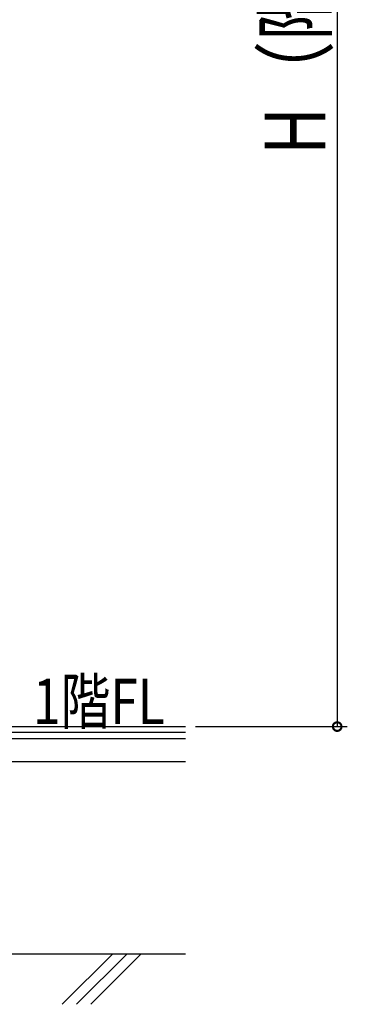
# Model space of a CAD drawing. Extents: x 0 to 16848, y 0 to 25656.
# Drawn here: x 13581 to 14228, y 6826 to 8776 of the extents above; entities that cross this region are included whole.
import ezdxf

# ---------------------------------------------------------------- set-up
doc = ezdxf.new("R2010")
doc.units = 0
doc.layers.get('0').update_dxf_attribs({"linetype": 'CONTINUOUS'})
doc.layers.add('YKK_D', color=6, linetype='CONTINUOUS')
doc.layers.add('YSS_K', color=3, linetype='CONTINUOUS')
doc.styles.get("Standard").update_dxf_attribs({"font": 'txt', "bigfont": 'BIGFONT'})

msp = doc.modelspace()

# ---------------------------------------------------------------- linework, layer by layer
at = {"layer": 'YKK_D'}
for p, q in [((14208.4, 10575.7), (14208.4, 7375.7)), ((13928.4, 7375.7), (14228.4, 7375.7))]:
    msp.add_line(p, q, dxfattribs=at)
at = {"layer": 'YKK_D', "linetype": 'ByBlock', "const_width": 17}
msp.add_lwpolyline([(14208.4, 7377.8, 1), (14208.4, 7373.6, 1)], format="xyb", close=True, dxfattribs=at)
at = {"layer": 'YSS_K', "linetype": 'Continuous'}
for p, q in [((9703, 7375.7), (13908.4, 7375.7)), ((13908.4, 7363.7), (9703, 7363.7)), ((13908.4, 7351.7), (9703, 7351.7)), ((10561.6, 7306.7), (13908.4, 7306.7)), ((13545.4, 6925.7), (13908.4, 6925.7)), ((13764.5, 6925.7), (13664.5, 6825.7)), ((13792.7, 6925.7), (13692.7, 6825.7)), ((13821, 6925.7), (13721, 6825.7))]:
    msp.add_line(p, q, dxfattribs=at)

# ---------------------------------------------------------------- texts
at = {"width": 0.8}
msp.add_text('1階FL', height=90, dxfattribs=at).set_placement((13607, 7380.6))
at = {"layer": 'YKK_D', "width": 0.8}
msp.add_text('H（階高）：3200', height=120, rotation=90, dxfattribs=at).set_placement((14185, 8507.4))

doc.saveas('drawing.dxf')
